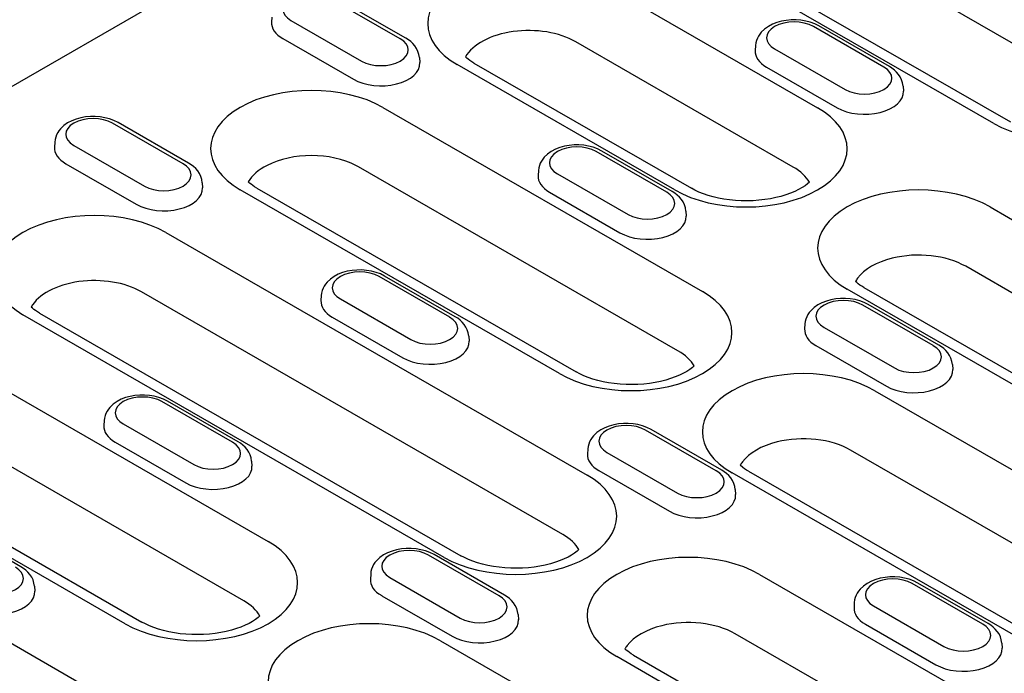
# Model space of a CAD drawing. Units: millimetres. Extents: x -13838 to -1653, y -50878 to -48451.
# Drawn here: x -7978 to -7915, y -50416 to -50373 of the extents above; entities that cross this region are included whole.
import ezdxf

# ---------------------------------------------------------------- set-up
doc = ezdxf.new("R2010")
doc.units = ezdxf.units.MM
doc.layers.add('DUENN-18', color=94, linetype='Continuous')

msp = doc.modelspace()

# ---------------------------------------------------------------- linework, layer by layer
at = {"layer": 'DUENN-18'}
for p, q in [((-7907.515, -50378.472), (-7928.251, -50366.531)), ((-7915.204, -50379.957), (-7935.939, -50368.017)), ((-7934.861, -50367.911), (-7914.126, -50379.851)), ((-7965.275, -50369.673), (-8092.86, -50443.145)), ((-7940.764, -50370.795), (-7926.643, -50378.927)), ((-7953.732, -50374.451), (-7958.312, -50371.813)), ((-7953.373, -50374.415), (-7957.953, -50371.778)), ((-7962.066, -50373.042), (-7962.087, -50373.367)), ((-7960.828, -50373.262), (-7956.248, -50375.9)), ((-7922.337, -50376.297), (-7926.916, -50373.659)), ((-7921.978, -50376.261), (-7926.557, -50373.624)), ((-7961.351, -50374.446), (-7956.771, -50377.083)), ((-7928.225, -50382.779), (-7942.346, -50374.648)), ((-7930.67, -50374.888), (-7930.691, -50375.213)), ((-7929.432, -50375.108), (-7924.853, -50377.746)), ((-7952.494, -50375.68), (-7952.473, -50376.004)), ((-7935.913, -50384.265), (-7950.034, -50376.133)), ((-7948.956, -50376.028), (-7934.836, -50384.159)), ((-7929.955, -50376.292), (-7925.376, -50378.929)), ((-7921.099, -50377.526), (-7921.078, -50377.85)), ((-7954.858, -50378.912), (-7934.123, -50390.853)), ((-7967.827, -50382.567), (-7972.407, -50379.93)), ((-7967.468, -50382.532), (-7972.047, -50379.895)), ((-7976.161, -50381.159), (-7976.182, -50381.484)), ((-7974.923, -50381.379), (-7970.343, -50384.016)), ((-7936.432, -50384.413), (-7941.011, -50381.776)), ((-7936.073, -50384.378), (-7940.652, -50381.741)), ((-7975.446, -50382.563), (-7970.866, -50385.2)), ((-7935.705, -50394.705), (-7956.44, -50382.764)), ((-7944.765, -50383.005), (-7944.786, -50383.33)), ((-7943.527, -50383.225), (-7938.948, -50385.862)), ((-7966.589, -50383.796), (-7966.568, -50384.121)), ((-7943.393, -50396.191), (-7964.128, -50384.25)), ((-7963.051, -50384.144), (-7942.316, -50396.085)), ((-7944.05, -50384.409), (-7939.471, -50387.046)), ((-7915.449, -50385.373), (-7902.473, -50392.845)), ((-7935.194, -50385.642), (-7935.173, -50385.967)), ((-7968.953, -50387.029), (-7941.603, -50402.778)), ((-7904.055, -50396.698), (-7917.031, -50389.226)), ((-7950.526, -50392.53), (-7955.106, -50389.893)), ((-7950.167, -50392.495), (-7954.747, -50389.858)), ((-7923.641, -50390.605), (-7910.666, -50398.077)), ((-7943.185, -50406.631), (-7970.535, -50390.881)), ((-7958.86, -50391.122), (-7958.881, -50391.446)), ((-7911.743, -50398.183), (-7924.719, -50390.711)), ((-7957.622, -50391.342), (-7953.043, -50393.979)), ((-7919.131, -50394.376), (-7923.711, -50391.739)), ((-7918.772, -50394.341), (-7923.352, -50391.704)), ((-7950.873, -50408.117), (-7978.223, -50392.367)), ((-7977.146, -50392.261), (-7949.796, -50408.011)), ((-7958.145, -50392.525), (-7953.565, -50395.163)), ((-7927.465, -50392.968), (-7927.486, -50393.292)), ((-7926.227, -50393.188), (-7921.647, -50395.825)), ((-7949.288, -50393.759), (-7949.268, -50394.083)), ((-7926.75, -50394.371), (-7922.17, -50397.009)), ((-7983.048, -50395.145), (-7962.313, -50407.086)), ((-7917.893, -50395.605), (-7917.872, -50395.929)), ((-7922.929, -50397.299), (-7895.579, -50413.049)), ((-7964.621, -50400.647), (-7969.201, -50398.01)), ((-7964.262, -50400.611), (-7968.842, -50397.974)), ((-7963.895, -50410.938), (-7984.63, -50398.998)), ((-7972.955, -50399.238), (-7972.976, -50399.563)), ((-7971.717, -50399.458), (-7967.137, -50402.096)), ((-7933.226, -50402.493), (-7937.805, -50399.856)), ((-7932.867, -50402.457), (-7937.446, -50399.82)), ((-7971.583, -50412.424), (-7992.318, -50400.483)), ((-7991.241, -50400.378), (-7970.506, -50412.318)), ((-7972.24, -50400.642), (-7967.66, -50403.279)), ((-7941.56, -50401.084), (-7941.58, -50401.409)), ((-7940.322, -50401.304), (-7935.742, -50403.942)), ((-7897.161, -50416.901), (-7924.511, -50401.152)), ((-7963.383, -50401.876), (-7963.362, -50402.2)), ((-7940.844, -50402.488), (-7936.265, -50405.125)), ((-7904.849, -50418.387), (-7932.199, -50402.637)), ((-7931.121, -50402.531), (-7903.771, -50418.281)), ((-7931.988, -50403.722), (-7931.967, -50404.046)), ((-7968.139, -50419.964), (-7995.489, -50404.214)), ((-7978.357, -50408.728), (-7982.937, -50406.091)), ((-7947.321, -50410.609), (-7951.9, -50407.972)), ((-7946.962, -50410.574), (-7951.541, -50407.937)), ((-7955.654, -50409.201), (-7955.675, -50409.526)), ((-7954.416, -50409.421), (-7949.837, -50412.058)), ((-7930.409, -50409.225), (-7909.674, -50421.166)), ((-7915.925, -50412.455), (-7920.505, -50409.818)), ((-7915.566, -50412.42), (-7920.146, -50409.783)), ((-7977.478, -50409.992), (-7977.457, -50410.317)), ((-7954.939, -50410.605), (-7950.36, -50413.242)), ((-7924.259, -50411.047), (-7924.28, -50411.372)), ((-7923.021, -50411.267), (-7918.442, -50413.904)), ((-7946.083, -50411.838), (-7946.062, -50412.163)), ((-7923.544, -50412.451), (-7918.964, -50415.088)), ((-7951.118, -50413.532), (-7923.768, -50429.282)), ((-7911.255, -50425.018), (-7931.991, -50413.077)), ((-7914.687, -50413.684), (-7914.667, -50414.009)), ((-7918.943, -50426.504), (-7939.679, -50414.563)), ((-7938.601, -50414.457), (-7917.866, -50426.398))]:
    msp.add_line(p, q, dxfattribs=at)
at = {"layer": 'DUENN-18', "flags": 128}
for points in [[(-7926.557, -50373.624), (-7926.827, -50373.489), (-7927.115, -50373.384), (-7927.415, -50373.306), (-7927.725, -50373.255), (-7928.041, -50373.23), (-7928.359, -50373.233), (-7928.675, -50373.261), (-7928.984, -50373.317), (-7929.282, -50373.399), (-7929.567, -50373.509), (-7929.834, -50373.649), (-7930.08, -50373.821), (-7930.298, -50374.03), (-7930.394, -50374.149), (-7930.48, -50374.279), (-7930.552, -50374.419), (-7930.61, -50374.568), (-7930.65, -50374.726), (-7930.67, -50374.888)], [(-7952.494, -50375.68), (-7952.525, -50375.47), (-7952.586, -50375.271), (-7952.675, -50375.087), (-7952.786, -50374.92), (-7952.914, -50374.77), (-7953.056, -50374.637), (-7953.209, -50374.519), (-7953.373, -50374.415)], [(-7921.099, -50377.526), (-7921.129, -50377.316), (-7921.191, -50377.117), (-7921.28, -50376.933), (-7921.39, -50376.766), (-7921.518, -50376.616), (-7921.66, -50376.483), (-7921.814, -50376.365), (-7921.978, -50376.261)], [(-7972.047, -50379.895), (-7972.318, -50379.76), (-7972.605, -50379.654), (-7972.905, -50379.576), (-7973.216, -50379.525), (-7973.532, -50379.501), (-7973.849, -50379.503), (-7974.165, -50379.532), (-7974.474, -50379.587), (-7974.772, -50379.67), (-7975.057, -50379.78), (-7975.324, -50379.92), (-7975.57, -50380.092), (-7975.788, -50380.3), (-7975.885, -50380.42), (-7975.97, -50380.549), (-7976.042, -50380.689), (-7976.1, -50380.839), (-7976.14, -50380.996), (-7976.161, -50381.159)], [(-7940.652, -50381.741), (-7940.922, -50381.606), (-7941.209, -50381.5), (-7941.51, -50381.422), (-7941.82, -50381.371), (-7942.136, -50381.347), (-7942.454, -50381.349), (-7942.769, -50381.378), (-7943.078, -50381.433), (-7943.377, -50381.516), (-7943.662, -50381.626), (-7943.929, -50381.766), (-7944.174, -50381.938), (-7944.393, -50382.146), (-7944.489, -50382.266), (-7944.575, -50382.395), (-7944.647, -50382.535), (-7944.705, -50382.685), (-7944.745, -50382.842), (-7944.765, -50383.005)], [(-7966.589, -50383.796), (-7966.619, -50383.587), (-7966.681, -50383.388), (-7966.77, -50383.203), (-7966.88, -50383.036), (-7967.008, -50382.886), (-7967.151, -50382.753), (-7967.304, -50382.636), (-7967.468, -50382.532)], [(-7935.194, -50385.642), (-7935.224, -50385.433), (-7935.286, -50385.234), (-7935.375, -50385.049), (-7935.485, -50384.882), (-7935.613, -50384.733), (-7935.755, -50384.599), (-7935.909, -50384.482), (-7936.073, -50384.378)], [(-7954.747, -50389.858), (-7955.017, -50389.723), (-7955.304, -50389.617), (-7955.605, -50389.539), (-7955.915, -50389.488), (-7956.231, -50389.464), (-7956.549, -50389.466), (-7956.864, -50389.495), (-7957.173, -50389.55), (-7957.472, -50389.632), (-7957.756, -50389.743), (-7958.024, -50389.882), (-7958.269, -50390.054), (-7958.488, -50390.263), (-7958.584, -50390.382), (-7958.669, -50390.512), (-7958.742, -50390.652), (-7958.799, -50390.801), (-7958.839, -50390.959), (-7958.86, -50391.122)], [(-7923.352, -50391.704), (-7923.622, -50391.569), (-7923.909, -50391.463), (-7924.209, -50391.385), (-7924.52, -50391.334), (-7924.836, -50391.31), (-7925.154, -50391.312), (-7925.469, -50391.341), (-7925.778, -50391.396), (-7926.076, -50391.478), (-7926.361, -50391.589), (-7926.628, -50391.728), (-7926.874, -50391.9), (-7927.092, -50392.109), (-7927.189, -50392.228), (-7927.274, -50392.358), (-7927.347, -50392.498), (-7927.404, -50392.647), (-7927.444, -50392.805), (-7927.465, -50392.968)], [(-7949.288, -50393.759), (-7949.319, -50393.55), (-7949.381, -50393.35), (-7949.469, -50393.166), (-7949.58, -50392.999), (-7949.708, -50392.849), (-7949.85, -50392.716), (-7950.004, -50392.598), (-7950.167, -50392.495)], [(-7917.893, -50395.605), (-7917.923, -50395.396), (-7917.985, -50395.196), (-7918.074, -50395.012), (-7918.185, -50394.845), (-7918.313, -50394.695), (-7918.455, -50394.562), (-7918.608, -50394.444), (-7918.772, -50394.341)], [(-7968.842, -50397.974), (-7969.112, -50397.839), (-7969.399, -50397.734), (-7969.7, -50397.656), (-7970.01, -50397.605), (-7970.326, -50397.58), (-7970.644, -50397.583), (-7970.959, -50397.611), (-7971.268, -50397.667), (-7971.567, -50397.749), (-7971.851, -50397.859), (-7972.119, -50397.999), (-7972.364, -50398.171), (-7972.582, -50398.38), (-7972.679, -50398.499), (-7972.764, -50398.629), (-7972.837, -50398.769), (-7972.894, -50398.918), (-7972.934, -50399.076), (-7972.955, -50399.238)], [(-7937.446, -50399.82), (-7937.717, -50399.685), (-7938.004, -50399.58), (-7938.304, -50399.502), (-7938.615, -50399.451), (-7938.931, -50399.426), (-7939.248, -50399.429), (-7939.564, -50399.457), (-7939.873, -50399.513), (-7940.171, -50399.595), (-7940.456, -50399.706), (-7940.723, -50399.845), (-7940.969, -50400.017), (-7941.187, -50400.226), (-7941.283, -50400.345), (-7941.369, -50400.475), (-7941.441, -50400.615), (-7941.499, -50400.764), (-7941.539, -50400.922), (-7941.56, -50401.084)], [(-7963.383, -50401.876), (-7963.414, -50401.666), (-7963.476, -50401.467), (-7963.564, -50401.283), (-7963.675, -50401.116), (-7963.803, -50400.966), (-7963.945, -50400.833), (-7964.099, -50400.715), (-7964.262, -50400.611)], [(-7931.988, -50403.722), (-7932.018, -50403.512), (-7932.08, -50403.313), (-7932.169, -50403.129), (-7932.279, -50402.962), (-7932.407, -50402.812), (-7932.549, -50402.679), (-7932.703, -50402.561), (-7932.867, -50402.457)], [(-7951.541, -50407.937), (-7951.811, -50407.802), (-7952.099, -50407.697), (-7952.399, -50407.619), (-7952.709, -50407.568), (-7953.025, -50407.543), (-7953.343, -50407.545), (-7953.659, -50407.574), (-7953.968, -50407.629), (-7954.266, -50407.712), (-7954.551, -50407.822), (-7954.818, -50407.962), (-7955.064, -50408.134), (-7955.282, -50408.342), (-7955.378, -50408.462), (-7955.464, -50408.592), (-7955.536, -50408.731), (-7955.594, -50408.881), (-7955.634, -50409.038), (-7955.654, -50409.201)], [(-7977.478, -50409.992), (-7977.509, -50409.783), (-7977.57, -50409.584), (-7977.659, -50409.399), (-7977.77, -50409.232), (-7977.898, -50409.083), (-7978.04, -50408.949), (-7978.193, -50408.832), (-7978.357, -50408.728)], [(-7920.146, -50409.783), (-7920.416, -50409.648), (-7920.703, -50409.543), (-7921.004, -50409.465), (-7921.314, -50409.414), (-7921.63, -50409.389), (-7921.948, -50409.391), (-7922.263, -50409.42), (-7922.572, -50409.476), (-7922.871, -50409.558), (-7923.155, -50409.668), (-7923.423, -50409.808), (-7923.668, -50409.98), (-7923.887, -50410.188), (-7923.983, -50410.308), (-7924.068, -50410.438), (-7924.141, -50410.577), (-7924.198, -50410.727), (-7924.238, -50410.884), (-7924.259, -50411.047)], [(-7946.083, -50411.838), (-7946.113, -50411.629), (-7946.175, -50411.43), (-7946.264, -50411.246), (-7946.374, -50411.078), (-7946.502, -50410.929), (-7946.644, -50410.795), (-7946.798, -50410.678), (-7946.962, -50410.574)], [(-7914.687, -50413.684), (-7914.718, -50413.475), (-7914.78, -50413.276), (-7914.868, -50413.092), (-7914.979, -50412.924), (-7915.107, -50412.775), (-7915.249, -50412.642), (-7915.403, -50412.524), (-7915.566, -50412.42)]]:
    msp.add_lwpolyline(points, dxfattribs=at)
at = {"layer": 'DUENN-18'}
for points in [[(-7948.956, -50376.028), (-7949.091, -50375.946), (-7949.214, -50375.865), (-7949.324, -50375.784), (-7949.422, -50375.706), (-7949.503, -50375.634)], [(-7963.051, -50384.144), (-7963.186, -50384.063), (-7963.309, -50383.981), (-7963.419, -50383.901), (-7963.517, -50383.823), (-7963.598, -50383.751)], [(-7927.174, -50383.765), (-7927.292, -50383.868), (-7927.456, -50383.991), (-7927.651, -50384.118), (-7927.874, -50384.243), (-7928.125, -50384.365), (-7928.401, -50384.48), (-7928.701, -50384.587), (-7929.021, -50384.684), (-7929.358, -50384.768), (-7929.711, -50384.84), (-7930.076, -50384.897), (-7930.45, -50384.939), (-7930.831, -50384.966), (-7931.215, -50384.976), (-7931.6, -50384.971), (-7931.982, -50384.949), (-7932.359, -50384.912), (-7932.727, -50384.86), (-7933.084, -50384.793), (-7933.427, -50384.713), (-7933.753, -50384.62), (-7934.06, -50384.516), (-7934.344, -50384.403), (-7934.603, -50384.283), (-7934.836, -50384.159)], [(-7923.641, -50390.605), (-7923.777, -50390.524), (-7923.899, -50390.443), (-7924.01, -50390.362), (-7924.107, -50390.284), (-7924.188, -50390.212)], [(-7977.146, -50392.261), (-7977.281, -50392.179), (-7977.404, -50392.098), (-7977.514, -50392.018), (-7977.611, -50391.94), (-7977.693, -50391.867)], [(-7934.654, -50395.691), (-7934.772, -50395.794), (-7934.936, -50395.917), (-7935.131, -50396.044), (-7935.354, -50396.169), (-7935.605, -50396.291), (-7935.881, -50396.406), (-7936.181, -50396.513), (-7936.501, -50396.61), (-7936.838, -50396.694), (-7937.191, -50396.766), (-7937.556, -50396.823), (-7937.93, -50396.865), (-7938.311, -50396.892), (-7938.695, -50396.902), (-7939.08, -50396.897), (-7939.462, -50396.875), (-7939.839, -50396.838), (-7940.207, -50396.786), (-7940.564, -50396.719), (-7940.907, -50396.639), (-7941.233, -50396.546), (-7941.54, -50396.442), (-7941.824, -50396.329), (-7942.083, -50396.209), (-7942.316, -50396.085)], [(-7931.121, -50402.531), (-7931.257, -50402.45), (-7931.379, -50402.368), (-7931.489, -50402.288), (-7931.668, -50402.138)], [(-7942.134, -50407.617), (-7942.252, -50407.72), (-7942.416, -50407.843), (-7942.611, -50407.97), (-7942.834, -50408.095), (-7943.085, -50408.217), (-7943.361, -50408.332), (-7943.661, -50408.439), (-7943.981, -50408.536), (-7944.318, -50408.62), (-7944.671, -50408.692), (-7945.036, -50408.749), (-7945.41, -50408.791), (-7945.791, -50408.818), (-7946.175, -50408.828), (-7946.56, -50408.823), (-7946.942, -50408.801), (-7947.319, -50408.764), (-7947.687, -50408.712), (-7948.044, -50408.645), (-7948.387, -50408.565), (-7948.713, -50408.472), (-7949.02, -50408.368), (-7949.304, -50408.255), (-7949.563, -50408.135), (-7949.796, -50408.011)], [(-7962.844, -50411.924), (-7962.962, -50412.027), (-7963.126, -50412.151), (-7963.32, -50412.277), (-7963.544, -50412.402), (-7963.795, -50412.524), (-7964.071, -50412.64), (-7964.37, -50412.747), (-7964.69, -50412.843), (-7965.028, -50412.928), (-7965.381, -50412.999), (-7965.746, -50413.056), (-7966.12, -50413.098), (-7966.501, -50413.125), (-7966.885, -50413.136), (-7967.27, -50413.13), (-7967.652, -50413.109), (-7968.029, -50413.072), (-7968.397, -50413.019), (-7968.754, -50412.952), (-7969.097, -50412.872), (-7969.423, -50412.779), (-7969.729, -50412.676), (-7970.013, -50412.563), (-7970.273, -50412.443), (-7970.506, -50412.318)], [(-7938.601, -50414.457), (-7938.736, -50414.376), (-7938.859, -50414.294), (-7938.969, -50414.214), (-7939.067, -50414.136), (-7939.151, -50414.061)]]:
    msp.add_lwpolyline(points, dxfattribs=at)
for centre, major_axis, start_param, end_param in [((-7945.399, -50373.464), (-6.555, 0), 3.926991, 7.068583), ((-7959.57, -50372.538), (-1.779, 0), 3.926991, 7.068583), ((-7959.57, -50373.42), (-2.519, 0), 6.246262, 7.068583), ((-7928.174, -50374.384), (-1.779, 0), 3.926991, 7.068583), ((-7945.399, -50376.406), (-4.318, 0), 3.926991, 5.967573), ((-7954.99, -50375.175), (1.779, 0), 3.926991, 7.068583), ((-7910.569, -50377.288), (6.555, 0), 3.926991, 7.068583), ((-7928.174, -50375.266), (-2.519, 0), 6.246262, 7.068583), ((-7954.99, -50376.058), (2.519, 0), 3.926991, 6.320109), ((-7923.595, -50377.021), (1.779, 0), 3.926991, 7.068583), ((-7959.493, -50381.581), (-6.555, 0), 3.926991, 7.068583), ((-7923.595, -50377.904), (2.519, 0), 3.926991, 6.320109), ((-7931.278, -50381.596), (6.555, 0), 3.926991, 7.068583), ((-7973.665, -50380.655), (-1.779, 0), 3.926991, 7.068583), ((-7973.665, -50381.537), (-2.519, 0), 6.246262, 7.068583), ((-7942.269, -50382.501), (-1.779, 0), 3.926991, 7.068583), ((-7959.493, -50384.523), (-4.318, 0), 3.981483, 5.443295), ((-7969.085, -50383.292), (1.779, 0), 3.926991, 7.068583), ((-7959.493, -50384.523), (-4.318, 0), 5.443295, 5.967573), ((-7959.493, -50384.523), (-4.318, 0), 3.926991, 3.981483), ((-7931.278, -50384.537), (4.318, 0), 0.315612, 0.785398), ((-7942.269, -50383.383), (-2.519, 0), 6.246262, 7.068583), ((-7969.085, -50384.174), (2.519, 0), 3.926991, 6.320109), ((-7920.084, -50388.042), (-6.555, 0), 3.926991, 7.068583), ((-7937.69, -50385.138), (1.779, 0), 3.926991, 7.068583), ((-7973.588, -50389.698), (-6.555, 0), 3.926991, 7.068583), ((-7937.69, -50386.02), (2.519, 0), 3.926991, 6.320109), ((-7920.084, -50390.984), (-4.318, 0), 5.119844, 5.87573), ((-7920.084, -50390.984), (-4.318, 0), 3.926991, 5.119844), ((-7956.364, -50390.617), (-1.779, 0), 3.926991, 7.068583), ((-7920.084, -50390.984), (-4.318, 0), 5.87573, 5.967573), ((-7973.588, -50392.639), (-4.318, 0), 3.926991, 5.967573), ((-7938.758, -50393.522), (6.555, 0), 3.926991, 7.068583), ((-7956.364, -50391.5), (-2.519, 0), 6.246262, 7.068583), ((-7924.969, -50392.463), (-1.779, 0), 3.926991, 7.068583), ((-7951.785, -50393.254), (1.779, 0), 3.926991, 7.068583), ((-7924.969, -50393.346), (-2.519, 0), 6.246262, 7.068583), ((-7951.785, -50394.137), (2.519, 0), 3.926991, 6.320109), ((-7920.389, -50395.101), (1.779, 0), 3.926991, 7.068583), ((-7938.758, -50396.463), (4.318, 0), 0.315612, 0.785398), ((-7927.564, -50399.968), (-6.555, 0), 3.926991, 7.068583), ((-7920.389, -50395.983), (2.519, 0), 3.926991, 6.320109), ((-7970.459, -50398.734), (-1.779, 0), 3.926991, 7.068583), ((-7970.459, -50399.616), (-2.519, 0), 6.246262, 7.068583), ((-7939.064, -50400.58), (-1.779, 0), 3.926991, 7.068583), ((-7927.564, -50402.91), (-4.318, 0), 3.926991, 5.119844), ((-7965.879, -50401.371), (1.779, 0), 3.926991, 7.068583), ((-7927.564, -50402.91), (-4.318, 0), 5.119844, 5.87573), ((-7939.064, -50401.462), (-2.519, 0), 6.246262, 7.068583), ((-7927.564, -50402.91), (-4.318, 0), 5.87573, 5.967573), ((-7965.879, -50402.254), (2.519, 0), 3.926991, 6.320109), ((-7946.238, -50405.448), (6.555, 0), 3.926991, 7.068583), ((-7934.484, -50403.217), (1.779, 0), 3.926991, 7.068583), ((-7934.484, -50404.1), (2.519, 0), 3.926991, 6.320109), ((-7966.948, -50409.755), (6.555, 0), 3.926991, 7.068583), ((-7946.238, -50408.389), (4.318, 0), 0.315612, 0.785398), ((-7953.158, -50408.697), (-1.779, 0), 3.926991, 7.068583), ((-7935.044, -50411.894), (-6.555, 0), 3.926991, 7.068583), ((-7979.974, -50409.488), (1.779, 0), 3.926991, 7.068583), ((-7953.158, -50409.579), (-2.519, 0), 6.246262, 7.068583), ((-7921.763, -50410.543), (-1.779, 0), 3.926991, 7.068583), ((-7979.974, -50410.37), (2.519, 0), 3.926991, 6.320109), ((-7966.948, -50412.697), (4.318, 0), 0.315612, 0.785398), ((-7948.579, -50411.334), (1.779, 0), 3.926991, 7.068583), ((-7921.763, -50411.425), (-2.519, 0), 6.246262, 7.068583), ((-7955.753, -50416.201), (-6.555, 0), 3.926991, 7.068583), ((-7948.579, -50412.216), (2.519, 0), 3.926991, 6.320109), ((-7935.044, -50414.836), (-4.318, 0), 3.926991, 5.119844), ((-7935.044, -50414.836), (-4.318, 0), 5.119844, 5.87573), ((-7917.183, -50413.18), (1.779, 0), 3.926991, 7.068583), ((-7935.044, -50414.836), (-4.318, 0), 5.87573, 5.967573), ((-7917.183, -50414.062), (2.519, 0), 3.926991, 6.320109)]:
    msp.add_ellipse(centre, major_axis=major_axis, ratio=0.575862, start_param=start_param, end_param=end_param, dxfattribs=at)

doc.saveas('drawing.dxf')
